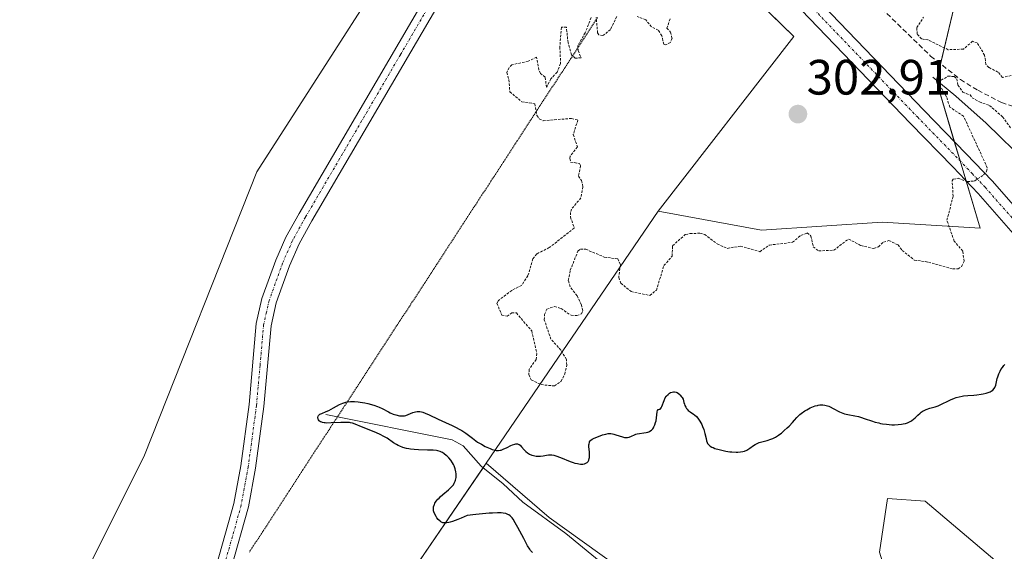
# Model space of a CAD drawing. Units: metres. Extents: x 625582 to 629065, y 4669409 to 4671785.
# Drawn here: x 627314 to 627513, y 4670776 to 4670883 of the extents above; entities that cross this region are included whole.
import ezdxf
from ezdxf.enums import TextEntityAlignment as Align

# ---------------------------------------------------------------- set-up
doc = ezdxf.new("R2010")
doc.units = ezdxf.units.M
doc.header["$MEASUREMENT"] = 0
for name, pattern in [('TRAZO_Y_PUNTO', [1, 0.5, -0.25, 0, -0.25]), ('TRAZOS', [0.75, 0.5, -0.25]), ('TRAZOS2', [0.375, 0.25, -0.125]), ('TRAZOSX2', [1.5, 1, -0.5])]:
    doc.linetypes.add(name, pattern=pattern)
for name, color, linetype, lineweight in [('Carátula', 7, 'Continuous', 5), ('Corriente natural lineal', 142, 'Continuous', 13), ('Cultivos herbáceos CxS', 92, 'Continuous', 0), ('Curva de nivel auxiliar', 36, 'TRAZOS', 0), ('Curva de nivel maestra', 36, 'Continuous', 30), ('Matorral', 135, 'Continuous', 0), ('Matorral CxS', 135, 'Continuous', 0), ('Pastizal CxS', 92, 'Continuous', 0), ('Pista no pavimentada', 254, 'Continuous', 13), ('Pista no pavimentada Cxs', 254, 'Continuous', 0), ('Pista pavimentada eje', 135, 'TRAZO_Y_PUNTO', 0), ('Punto de cota en terreno', 7, 'Continuous', 0), ('Rótulo de punto de cota en terreno', 19, 'Continuous', 0), ('Senda', 19, 'TRAZOSX2', 0), ('Suelo desnudo', 252, 'Continuous', 0), ('Suelo desnudo CxS', 43, 'Continuous', 0), ('Vía pecuaria eje', 92, 'TRAZOS2', 0)]:
    doc.layers.add(name, color=color, linetype=linetype, lineweight=lineweight)
doc.styles.add('Arial', font='arial.ttf', dxfattribs={"height": 0.2})

# ---------------------------------------------------------------- blocks, each defined once
blk = doc.blocks.new('*U187')
at = {"layer": 'Curva de nivel maestra', "color": 36, "linetype": 'Continuous', "lineweight": 30}
blk.add_polyline3d([(627417.65, 4670775.6, 300), (627417.41, 4670775.85, 300), (627417.29, 4670775.99, 300), (627417.1, 4670776.25, 300), (627416.68, 4670776.93, 300), (627415.89, 4670778.38, 300), (627414.73, 4670780.6, 300), (627414.2, 4670781.56, 300), (627413.75, 4670782.28, 300), (627413.55, 4670782.56, 300), (627413.41, 4670782.72, 300), (627413.15, 4670782.98, 300), (627412.88, 4670783.17, 300), (627412.69, 4670783.27, 300), (627412.26, 4670783.43, 300), (627411.72, 4670783.53, 300), (627411.36, 4670783.56, 300), (627410.62, 4670783.57, 300), (627409.59, 4670783.53, 300), (627408.93, 4670783.49, 300), (627406.27, 4670783.25, 300), (627404.49, 4670783.06, 300), (627403.29, 4670782.53, 300), (627402.61, 4670782.25, 300), (627401.5, 4670781.84, 300), (627401.06, 4670781.7, 300), (627400.8, 4670781.64, 300), (627400.36, 4670781.55, 300), (627400.17, 4670781.53, 300), (627399.86, 4670781.54, 300), (627399.6, 4670781.58, 300), (627399.46, 4670781.63, 300), (627399.21, 4670781.76, 300), (627399.02, 4670781.9, 300), (627398.67, 4670782.22, 300), (627398.38, 4670782.58, 300), (627398.21, 4670782.83, 300), (627397.94, 4670783.33, 300), (627397.76, 4670783.78, 300), (627397.71, 4670783.99, 300), (627397.67, 4670784.3, 300), (627397.68, 4670784.46, 300), (627397.72, 4670784.79, 300), (627397.81, 4670785.1, 300), (627397.88, 4670785.26, 300), (627398, 4670785.51, 300), (627398.25, 4670785.92, 300), (627398.6, 4670786.34, 300), (627398.81, 4670786.57, 300), (627399.05, 4670786.8, 300), (627399.58, 4670787.27, 300), (627400.71, 4670788.22, 300), (627401.21, 4670788.68, 300), (627401.57, 4670789.07, 300), (627401.72, 4670789.25, 300), (627401.9, 4670789.54, 300), (627402.1, 4670789.97, 300), (627402.17, 4670790.2, 300), (627402.25, 4670790.7, 300), (627402.27, 4670791.18, 300), (627402.25, 4670791.44, 300), (627402.21, 4670791.84, 300), (627402.07, 4670792.45, 300), (627401.86, 4670793.06, 300), (627401.72, 4670793.36, 300), (627401.56, 4670793.65, 300), (627401.18, 4670794.19, 300), (627400.76, 4670794.69, 300), (627400.47, 4670794.98, 300), (627400.27, 4670795.16, 300), (627399.88, 4670795.47, 300), (627399.51, 4670795.72, 300), (627399.32, 4670795.82, 300), (627399.03, 4670795.95, 300), (627398.56, 4670796.08, 300), (627398.29, 4670796.13, 300), (627397.66, 4670796.2, 300), (627396.49, 4670796.25, 300), (627394.7, 4670796.3, 300), (627393.82, 4670796.35, 300), (627393.08, 4670796.43, 300), (627392.73, 4670796.48, 300), (627392.24, 4670796.58, 300), (627391.53, 4670796.77, 300), (627390.88, 4670797.02, 300), (627390.57, 4670797.18, 300), (627390.26, 4670797.35, 300), (627389.66, 4670797.73, 300), (627388.33, 4670798.62, 300), (627387.52, 4670799.08, 300), (627387.06, 4670799.32, 300), (627386.07, 4670799.76, 300), (627383.2, 4670800.94, 300), (627381.93, 4670801.49, 300), (627381.37, 4670801.67, 300), (627380.96, 4670801.76, 300), (627380.74, 4670801.79, 300), (627380.36, 4670801.82, 300), (627379.95, 4670801.83, 300), (627379.01, 4670801.81, 300), (627377.03, 4670801.71, 300), (627376.18, 4670801.7, 300), (627375.84, 4670801.72, 300), (627375.64, 4670801.74, 300), (627375.29, 4670801.81, 300), (627375.15, 4670801.86, 300), (627374.92, 4670801.96, 300), (627374.74, 4670802.08, 300), (627374.65, 4670802.17, 300), (627374.51, 4670802.36, 300), (627374.42, 4670802.57, 300), (627374.39, 4670802.67, 300), (627374.38, 4670802.83, 300), (627374.43, 4670803.06, 300), (627374.51, 4670803.21, 300), (627374.67, 4670803.37, 300), (627374.81, 4670803.46, 300), (627375.15, 4670803.63, 300), (627376.07, 4670804.01, 300), (627376.62, 4670804.26, 300), (627377.51, 4670804.74, 300), (627378.76, 4670805.43, 300), (627379.39, 4670805.71, 300), (627380.01, 4670805.92, 300), (627380.33, 4670805.99, 300), (627380.98, 4670806.07, 300), (627381.45, 4670806.07, 300), (627381.78, 4670806.06, 300), (627382.48, 4670805.99, 300), (627382.92, 4670805.93, 300), (627383.83, 4670805.76, 300), (627384.46, 4670805.62, 300), (627385.65, 4670805.29, 300), (627386.43, 4670805.03, 300), (627386.76, 4670804.9, 300), (627387.32, 4670804.65, 300), (627388.63, 4670803.93, 300), (627388.93, 4670803.78, 300), (627389.59, 4670803.51, 300), (627390.09, 4670803.35, 300), (627390.81, 4670803.17, 300), (627391.24, 4670803.12, 300), (627391.44, 4670803.12, 300), (627391.83, 4670803.15, 300), (627392.09, 4670803.21, 300), (627392.62, 4670803.4, 300), (627393.52, 4670803.81, 300), (627394.05, 4670803.97, 300), (627394.43, 4670804.03, 300), (627394.64, 4670804.04, 300), (627394.96, 4670804.02, 300), (627395.29, 4670803.96, 300), (627395.53, 4670803.89, 300), (627396.02, 4670803.72, 300), (627396.83, 4670803.37, 300), (627398.64, 4670802.48, 300), (627400.15, 4670801.8, 300), (627401.49, 4670801.19, 300), (627402.14, 4670800.88, 300), (627403.04, 4670800.4, 300), (627403.44, 4670800.16, 300), (627404.19, 4670799.65, 300), (627405.54, 4670798.62, 300), (627406.23, 4670798.12, 300), (627406.6, 4670797.87, 300), (627407.37, 4670797.41, 300), (627408.15, 4670796.99, 300), (627409.12, 4670796.55, 300), (627409.56, 4670796.38, 300), (627410.12, 4670796.22, 300), (627410.37, 4670796.17, 300), (627410.53, 4670796.15, 300), (627410.83, 4670796.15, 300), (627411.13, 4670796.2, 300), (627411.33, 4670796.25, 300), (627411.75, 4670796.4, 300), (627412.54, 4670796.78, 300), (627413.27, 4670797.15, 300), (627413.62, 4670797.3, 300), (627414.1, 4670797.46, 300), (627414.3, 4670797.49, 300), (627414.43, 4670797.5, 300), (627414.66, 4670797.47, 300), (627414.77, 4670797.44, 300), (627414.97, 4670797.35, 300), (627415.15, 4670797.22, 300), (627415.48, 4670796.89, 300), (627416, 4670796.29, 300), (627416.31, 4670795.98, 300), (627416.67, 4670795.68, 300), (627416.88, 4670795.55, 300), (627417.08, 4670795.44, 300), (627417.52, 4670795.24, 300), (627417.87, 4670795.13, 300), (627418.43, 4670795.01, 300), (627418.99, 4670794.98, 300), (627419.26, 4670794.99, 300), (627419.79, 4670795.08, 300), (627420.51, 4670795.23, 300), (627420.91, 4670795.28, 300), (627421.34, 4670795.29, 300), (627421.58, 4670795.27, 300), (627421.96, 4670795.2, 300), (627422.37, 4670795.09, 300), (627423.28, 4670794.77, 300), (627425.26, 4670793.96, 300), (627425.9, 4670793.73, 300), (627426.22, 4670793.63, 300), (627426.74, 4670793.5, 300), (627426.99, 4670793.46, 300), (627427.35, 4670793.42, 300), (627427.84, 4670793.43, 300), (627428.13, 4670793.48, 300), (627428.26, 4670793.52, 300), (627428.44, 4670793.59, 300), (627428.66, 4670793.73, 300), (627428.75, 4670793.81, 300), (627428.87, 4670793.95, 300), (627429.02, 4670794.21, 300), (627429.1, 4670794.51, 300), (627429.14, 4670794.74, 300), (627429.16, 4670795.25, 300), (627429.14, 4670795.78, 300), (627429.08, 4670796.49, 300), (627429.06, 4670796.83, 300), (627429.06, 4670797.29, 300), (627429.08, 4670797.5, 300), (627429.13, 4670797.76, 300), (627429.19, 4670797.91, 300), (627429.35, 4670798.15, 300), (627429.45, 4670798.25, 300), (627429.68, 4670798.42, 300), (627429.96, 4670798.56, 300), (627431.81, 4670799.29, 300), (627432.46, 4670799.48, 300), (627432.9, 4670799.56, 300), (627433.13, 4670799.57, 300), (627433.47, 4670799.57, 300), (627433.81, 4670799.53, 300), (627434.04, 4670799.48, 300), (627434.49, 4670799.35, 300), (627435.79, 4670798.9, 300), (627436.19, 4670798.81, 300), (627436.38, 4670798.79, 300), (627436.65, 4670798.78, 300), (627436.82, 4670798.8, 300), (627437.16, 4670798.88, 300), (627437.63, 4670799.06, 300), (627438.23, 4670799.34, 300), (627438.53, 4670799.46, 300), (627438.76, 4670799.52, 300), (627439.22, 4670799.61, 300), (627440.14, 4670799.7, 300), (627440.57, 4670799.76, 300), (627440.93, 4670799.85, 300), (627441.1, 4670799.92, 300), (627441.33, 4670800.04, 300), (627441.65, 4670800.26, 300), (627441.93, 4670800.56, 300), (627442.05, 4670800.73, 300), (627442.16, 4670800.92, 300), (627442.35, 4670801.34, 300), (627442.5, 4670801.8, 300), (627442.58, 4670802.12, 300), (627442.69, 4670802.76, 300), (627442.84, 4670803.99, 300), (627442.9, 4670804.25, 300), (627442.99, 4670804.4, 300), (627443.11, 4670804.45, 300), (627443.29, 4670804.48, 300), (627443.39, 4670804.51, 300), (627443.49, 4670804.58, 300), (627443.62, 4670804.75, 300), (627443.76, 4670805.06, 300), (627444.2, 4670806.26, 300), (627444.43, 4670806.76, 300), (627444.6, 4670807.03, 300), (627444.72, 4670807.19, 300), (627445, 4670807.48, 300), (627445.32, 4670807.73, 300), (627445.5, 4670807.84, 300), (627445.8, 4670807.95, 300), (627446.13, 4670808, 300), (627446.31, 4670807.99, 300), (627446.64, 4670807.91, 300), (627446.82, 4670807.84, 300), (627447.08, 4670807.69, 300), (627447.35, 4670807.47, 300), (627447.48, 4670807.33, 300), (627447.73, 4670807.01, 300), (627447.85, 4670806.82, 300), (627448.03, 4670806.49, 300), (627448.17, 4670805.84, 300), (627448.29, 4670805.48, 300), (627448.38, 4670805.26, 300), (627448.57, 4670804.87, 300), (627448.73, 4670804.63, 300), (627448.85, 4670804.48, 300), (627449.08, 4670804.23, 300), (627449.45, 4670803.93, 300), (627450.14, 4670803.49, 300), (627450.36, 4670803.34, 300), (627450.72, 4670803.03, 300), (627451.01, 4670802.71, 300), (627451.17, 4670802.5, 300), (627451.44, 4670802.06, 300), (627451.81, 4670801.38, 300), (627451.98, 4670801.01, 300), (627452.2, 4670800.37, 300), (627452.41, 4670799.62, 300), (627452.67, 4670798.58, 300), (627452.79, 4670798.11, 300), (627452.92, 4670797.74, 300), (627452.99, 4670797.58, 300), (627453.14, 4670797.35, 300), (627453.36, 4670797.14, 300), (627453.5, 4670797.03, 300), (627453.85, 4670796.83, 300), (627454.07, 4670796.74, 300), (627454.46, 4670796.59, 300), (627455.33, 4670796.33, 300), (627455.83, 4670796.21, 300), (627456.64, 4670796.05, 300), (627457.48, 4670795.92, 300), (627457.9, 4670795.88, 300), (627458.71, 4670795.83, 300), (627459.09, 4670795.83, 300), (627459.63, 4670795.88, 300), (627460.1, 4670795.96, 300), (627460.39, 4670796.04, 300), (627460.89, 4670796.25, 300), (627461.12, 4670796.37, 300), (627461.53, 4670796.62, 300), (627462.23, 4670797.16, 300), (627462.56, 4670797.39, 300), (627462.82, 4670797.53, 300), (627463.35, 4670797.76, 300), (627463.9, 4670797.92, 300), (627465.01, 4670798.19, 300), (627465.75, 4670798.43, 300), (627466.12, 4670798.59, 300), (627466.68, 4670798.87, 300), (627467.25, 4670799.22, 300), (627467.55, 4670799.43, 300), (627467.85, 4670799.66, 300), (627468.45, 4670800.18, 300), (627469.04, 4670800.73, 300), (627469.41, 4670801.1, 300), (627470.07, 4670801.8, 300), (627470.48, 4670802.26, 300), (627470.95, 4670802.8, 300), (627471.2, 4670803.05, 300), (627471.6, 4670803.42, 300), (627471.83, 4670803.61, 300), (627472.58, 4670804.13, 300), (627473, 4670804.39, 300), (627473.67, 4670804.74, 300), (627474.35, 4670805.04, 300), (627474.68, 4670805.16, 300), (627475.11, 4670805.27, 300), (627475.31, 4670805.31, 300), (627475.62, 4670805.36, 300), (627475.82, 4670805.37, 300), (627476.22, 4670805.36, 300), (627476.61, 4670805.31, 300), (627476.88, 4670805.25, 300), (627477.41, 4670805.08, 300), (627477.71, 4670804.95, 300), (627478.33, 4670804.63, 300), (627479.61, 4670803.95, 300), (627480.26, 4670803.68, 300), (627480.58, 4670803.57, 300), (627481.24, 4670803.42, 300), (627482.64, 4670803.17, 300), (627483.42, 4670802.99, 300), (627483.84, 4670802.87, 300), (627484.73, 4670802.57, 300), (627486.04, 4670802.12, 300), (627486.74, 4670801.9, 300), (627487.48, 4670801.71, 300), (627487.86, 4670801.63, 300), (627488.25, 4670801.55, 300), (627489.05, 4670801.44, 300), (627490.11, 4670801.36, 300), (627490.64, 4670801.35, 300), (627491.4, 4670801.38, 300), (627492.11, 4670801.45, 300), (627492.44, 4670801.51, 300), (627492.9, 4670801.62, 300), (627493.31, 4670801.75, 300), (627493.55, 4670801.85, 300), (627493.99, 4670802.09, 300), (627494.19, 4670802.21, 300), (627494.53, 4670802.48, 300), (627494.84, 4670802.75, 300), (627495.35, 4670803.28, 300), (627495.83, 4670803.71, 300), (627496.06, 4670803.89, 300), (627496.43, 4670804.13, 300), (627496.63, 4670804.23, 300), (627497.05, 4670804.42, 300), (627497.79, 4670804.67, 300), (627498.89, 4670805, 300), (627499.46, 4670805.2, 300), (627500.3, 4670805.56, 300), (627501.42, 4670806.11, 300), (627501.98, 4670806.38, 300), (627502.75, 4670806.7, 300), (627503.14, 4670806.83, 300), (627503.72, 4670807.01, 300), (627504.31, 4670807.14, 300), (627504.6, 4670807.19, 300), (627505.46, 4670807.28, 300), (627506.64, 4670807.34, 300), (627507.26, 4670807.39, 300), (627508.13, 4670807.51, 300), (627508.57, 4670807.59, 300), (627509.19, 4670807.74, 300), (627509.74, 4670807.92, 300), (627509.98, 4670808.02, 300), (627510.19, 4670808.13, 300), (627510.53, 4670808.36, 300), (627510.78, 4670808.64, 300), (627510.91, 4670808.85, 300), (627510.98, 4670809, 300), (627511.09, 4670809.33, 300), (627511.25, 4670809.99, 300), (627511.4, 4670810.67, 300), (627511.51, 4670811.05, 300), (627511.72, 4670811.64, 300), (627511.99, 4670812.2, 300), (627512.15, 4670812.49, 300), (627512.43, 4670812.92, 300), (627512.75, 4670813.34, 300), (627512.94, 4670813.54, 300)], dxfattribs=at)
blk = doc.blocks.new('5PATER')
at = {"layer": 'Carátula', "linetype": 'Continuous', "lineweight": 5}
h = blk.add_hatch(color=250, dxfattribs=at)
edge = h.paths.add_edge_path()
edge.add_ellipse((0, 0.01), major_axis=(-1.33, -1.34), ratio=0.999422, start_angle=0, end_angle=360)
blk = doc.blocks.new('*U192')
at = {"layer": 'Pista no pavimentada Cxs', "color": 254, "linetype": 'Continuous', "lineweight": 0}
blk.add_polyline3d([(627353.97, 4670773.04, 301.44), (627357.46, 4670785.48, 301.5), (627358.86, 4670793.09, 301.5), (627360.51, 4670805.41, 301.58), (627361.95, 4670821.77, 301.6), (627363.11, 4670826.83, 301.65), (627365.87, 4670834.54, 301.67), (627367.94, 4670839.22, 301.69), (627370.58, 4670843.99, 301.68), (627408.85, 4670909.52, 302.02), (627414.6, 4670920.53, 302.02), (627422.13, 4670936.83, 301.92), (627424.36, 4670934.51, 301.92), (627417.3, 4670919.21, 301.9), (627411.47, 4670908.06, 301.89), (627373.18, 4670842.51, 301.71), (627370.62, 4670837.88, 301.67), (627368.65, 4670833.42, 301.67), (627365.99, 4670825.99, 301.61), (627364.93, 4670821.31, 301.6), (627363.49, 4670805.07, 301.54), (627361.82, 4670792.61, 301.5), (627360.38, 4670784.8, 301.54), (627356.83, 4670772.12, 301.45)], dxfattribs=at)

msp = doc.modelspace()

# ---------------------------------------------------------------- linework, layer by layer
at = {"layer": 'Corriente natural lineal', "color": 142, "linetype": 'Continuous', "lineweight": 13}
for points in [[(627498.41, 4670871.49, 302.62), (627503.02, 4670867.68, 302.43), (627509.15, 4670862.19, 302.13), (627534.34, 4670837.61, 299.8), (627539.24, 4670835.38, 299.71), (627541.25, 4670833.81, 299.52), (627543.67, 4670829.55, 299.5), (627547.68, 4670826.6, 299.28), (627552.31, 4670820.57, 299.29), (627556, 4670816.92, 299.05), (627559.55, 4670809.66, 299.04), (627567.59, 4670799.25, 299.14), (627575.43, 4670789.62, 298.18), (627576.73, 4670787.42, 297.81)], [(627376.01, 4670803.44, 300.1), (627401.48, 4670798.31, 299.27), (627403.68, 4670797.12, 299.63), (627407.28, 4670793.01, 299.17), (627411.78, 4670789.44, 299.14), (627415.74, 4670785.74, 299.1), (627424.39, 4670779.38, 298.92), (627433.02, 4670772.32, 298.86)]]:
    msp.add_polyline3d(points, dxfattribs=at)
at = {"layer": 'Cultivos herbáceos CxS', "color": 92, "linetype": 'Continuous', "lineweight": 0}
for points in [[(627102.32, 4671041.42, 297.59), (627151.4, 4671043.34, 298.15), (627224.47, 4671042.4, 298.86), (627268.32, 4671039.49, 299.39), (627328.19, 4671027.44, 299.8), (627356.66, 4670998.96, 300.38), (627417.97, 4670930.8, 301.94), (627417.97, 4670930.8, 301.94), (627399.92, 4670911.4, 302.51), (627362.09, 4670852.41, 301.81), (627339.44, 4670795.23, 301.65), (627315.72, 4670747.79, 300.67)], [(627229.92, 4670626.5, 300.42), (627281.67, 4670687.99, 300.55), (627300, 4670717.12, 300.82), (627315.72, 4670747.79, 300.67), (627339.44, 4670795.23, 301.65), (627362.09, 4670852.41, 301.81), (627399.92, 4670911.4, 302.51), (627417.97, 4670930.8, 301.94)]]:
    msp.add_polyline3d(points, dxfattribs=at)
at = {"layer": 'Curva de nivel auxiliar', "color": 36, "linetype": 'TRAZOS', "lineweight": 0}
for points in [[(627429.48, 4670883.52, 302.5), (627428.3, 4670880.46, 302.5), (627426.81, 4670877.89, 302.5), (627426.86, 4670876.86, 302.5), (627427.46, 4670875.39, 302.5), (627426.29, 4670875.34, 302.5), (627425.51, 4670876.01, 302.5), (627424.83, 4670878.44, 302.5), (627424.51, 4670881.56, 302.5), (627423.49, 4670881.56, 302.5), (627423.18, 4670877.59, 302.5), (627423.34, 4670874.23, 302.5), (627422.61, 4670872.51, 302.5), (627421.37, 4670871.15, 302.5), (627420.48, 4670869.46, 302.5), (627420.22, 4670871.53, 302.5), (627419.26, 4670872.26, 302.5), (627418.93, 4670872.96, 302.5), (627418.5, 4670875.52, 302.5), (627416.78, 4670874.71, 302.5), (627413.51, 4670873.99, 302.5), (627412.95, 4670873.44, 302.5), (627412.46, 4670872.43, 302.5), (627412.92, 4670870.98, 302.5), (627413.09, 4670868.53, 302.5), (627415.53, 4670866.51, 302.5), (627418.11, 4670866.14, 302.5), (627418.57, 4670863.76, 302.5)], [(627434.65, 4670883.74, 302.5), (627433.41, 4670881.09, 302.5), (627431.88, 4670879.88, 302.5), (627431.03, 4670880.05, 302.5), (627430.79, 4670880.43, 302.5), (627430.51, 4670883.54, 302.5)], [(627445.4, 4670883.26, 302.5), (627444.79, 4670881.42, 302.5), (627445.53, 4670880.6, 302.5), (627445.8, 4670879.35, 302.5), (627445.5, 4670878.49, 302.5), (627444.56, 4670878.04, 302.5), (627444.14, 4670878.13, 302.5), (627443.75, 4670879.85, 302.5), (627443.04, 4670881, 302.5), (627441.64, 4670881.65, 302.5), (627440.49, 4670883.08, 302.5), (627438.8, 4670883.76, 302.5)], [(627514.96, 4670871.97, 302.5), (627512.45, 4670871.46, 302.5), (627511.53, 4670872.54, 302.5), (627509.72, 4670873.44, 302.5), (627509.11, 4670874.07, 302.5), (627508.84, 4670875.94, 302.5), (627507.37, 4670878.42, 302.5), (627506.42, 4670878.74, 302.5), (627504.56, 4670877.15, 302.5), (627501.51, 4670877.04, 302.5), (627497.44, 4670879.01, 302.5), (627496.15, 4670879.22, 302.5), (627495.25, 4670880.19, 302.5), (627495.18, 4670881.49, 302.5), (627496.54, 4670883.59, 302.5)], [(627418.57, 4670863.76, 302.5), (627419.03, 4670863.06, 302.5), (627419.82, 4670862.72, 302.5), (627425.55, 4670863.17, 302.5), (627426.8, 4670862.85, 302.5), (627425.88, 4670859.92, 302.5), (627426.72, 4670857.41, 302.5), (627425.23, 4670855.53, 302.5), (627425.2, 4670855.11, 302.5), (627425.36, 4670854.37, 302.5), (627427.12, 4670854.09, 302.5), (627427.38, 4670853.63, 302.5), (627426.93, 4670851.51, 302.5), (627427.58, 4670850.62, 302.5), (627427.81, 4670849.4, 302.5), (627427.44, 4670847.14, 302.5), (627425.55, 4670844.89, 302.5), (627425.32, 4670844.2, 302.5), (627425.33, 4670843.27, 302.5), (627426.08, 4670841.05, 302.5), (627421.05, 4670837.1, 302.5), (627418.54, 4670835.84, 302.5), (627417.75, 4670834.85, 302.5), (627416.74, 4670831.44, 302.5), (627415.49, 4670829.5, 302.5), (627413.47, 4670828.48, 302.5), (627410.78, 4670826.43, 302.5), (627410.5, 4670825.86, 302.5), (627411.46, 4670823.48, 302.5), (627412.53, 4670823.27, 302.5), (627413.47, 4670823.91, 302.5), (627414.41, 4670823.91, 302.5), (627417.51, 4670820.28, 302.5), (627418.54, 4670815.73, 302.5), (627418.4, 4670814.51, 302.5), (627417.01, 4670812.56, 302.5), (627416.91, 4670811.51, 302.5), (627417.41, 4670810.44, 302.5), (627419.41, 4670809.45, 302.5), (627422.1, 4670809.18, 302.5), (627423.4, 4670810.1, 302.5), (627424.17, 4670811.55, 302.5), (627424.6, 4670813.41, 302.5), (627424.5, 4670814.53, 302.5), (627423.4, 4670816.42, 302.5), (627421.38, 4670818.61, 302.5), (627420.05, 4670822.53, 302.5), (627420.06, 4670823.57, 302.5), (627420.53, 4670824.67, 302.5), (627422.1, 4670825.23, 302.5), (627423.42, 4670824.79, 302.5), (627425.44, 4670823.46, 302.5), (627426.62, 4670823.37, 302.5), (627427.54, 4670823.75, 302.5), (627427.8, 4670824.36, 302.5), (627427.53, 4670825.58, 302.5), (627426.65, 4670827.39, 302.5), (627425.25, 4670829.2, 302.5), (627424.89, 4670830.48, 302.5), (627425.29, 4670832.53, 302.5), (627426.82, 4670836.4, 302.5), (627427.36, 4670836.78, 302.5), (627428.41, 4670836.76, 302.5), (627432.14, 4670835.2, 302.5), (627434.85, 4670834.82, 302.5), (627435.41, 4670833.65, 302.5), (627435.06, 4670831.04, 302.5), (627435.47, 4670829.91, 302.5), (627437.57, 4670828.23, 302.5), (627441.32, 4670827.44, 302.5), (627442.65, 4670828.49, 302.5), (627444.18, 4670833.48, 302.5), (627445.83, 4670835.39, 302.5), (627445.91, 4670837.48, 302.5), (627448.47, 4670839.74, 302.5), (627449.43, 4670839.92, 302.5), (627451.44, 4670840.02, 302.5), (627452.39, 4670839.78, 302.5), (627454.9, 4670837.86, 302.5), (627456.94, 4670836.94, 302.5), (627459.62, 4670837.42, 302.5), (627463.5, 4670836.28, 302.5), (627465.42, 4670837.61, 302.5), (627470.11, 4670838.17, 302.5), (627471.8, 4670839.57, 302.5), (627473.06, 4670840.07, 302.5), (627473.81, 4670839.44, 302.5), (627474.29, 4670837.26, 302.5), (627475.39, 4670836.44, 302.5), (627478.41, 4670836.57, 302.5), (627481.42, 4670838.84, 302.5), (627483.9, 4670837.5, 302.5), (627486.49, 4670836.92, 302.5), (627487.44, 4670837.27, 302.5), (627488.45, 4670838.22, 302.5), (627489.52, 4670838.52, 302.5), (627491.38, 4670837.66, 302.5), (627492.21, 4670836.55, 302.5), (627494.65, 4670834.6, 302.5), (627497.52, 4670834.17, 302.5), (627502.42, 4670832.79, 302.5), (627503.51, 4670832.85, 302.5), (627504.2, 4670833.25, 302.5), (627504.69, 4670834.35, 302.5), (627504.43, 4670836.41, 302.5), (627502.71, 4670838.41, 302.5), (627501.25, 4670842.61, 302.5), (627502.5, 4670847.46, 302.5), (627502.3, 4670850.57, 302.5), (627502.53, 4670850.93, 302.5), (627503.49, 4670851.09, 302.5), (627505.34, 4670850.43, 302.5), (627506.82, 4670850.54, 302.5), (627508.64, 4670851.79, 302.5), (627509.25, 4670852.5, 302.5), (627509.39, 4670853.22, 302.5), (627504.6, 4670863.63, 302.5), (627501.82, 4670865.47, 302.5), (627501.15, 4670867.54, 302.5), (627499.43, 4670870.51, 302.5), (627501.45, 4670871.68, 302.5), (627502.71, 4670871.66, 302.5), (627503.24, 4670871.18, 302.5), (627503.47, 4670869.89, 302.5), (627504.45, 4670868.47, 302.5), (627505.91, 4670867.92, 302.5), (627506.32, 4670867.36, 302.5), (627507.8, 4670866.49, 302.5), (627509.84, 4670865.81, 302.5), (627512.47, 4670863.49, 302.5), (627514.14, 4670861.17, 302.5)]]:
    msp.add_polyline3d(points, dxfattribs=at)
at = {"layer": 'Matorral', "color": 135, "linetype": 'Continuous', "lineweight": 0}
for points in [[(627229.92, 4670626.5, 300.42), (627281.67, 4670687.99, 300.55), (627300, 4670717.12, 300.82), (627315.72, 4670747.79, 300.67), (627339.44, 4670795.23, 301.65), (627362.09, 4670852.41, 301.81), (627399.92, 4670911.4, 302.51), (627417.97, 4670930.8, 301.94)], [(627417.97, 4670930.8, 301.94), (627418.92, 4670929.87, 301.92), (627420.05, 4670928.76, 301.89), (627421.19, 4670927.65, 301.85), (627444.62, 4670904.81, 302.14), (627470.37, 4670879.7, 302.65), (627443.04, 4670844.43, 302.89)], [(627443.04, 4670844.43, 302.89), (627408.34, 4670793.6, 299.27)], [(627408.34, 4670793.6, 299.27), (627407.71, 4670792.67, 299.2), (627391.23, 4670768.55, 301.2)]]:
    msp.add_polyline3d(points, dxfattribs=at)
at = {"layer": 'Matorral CxS', "color": 135, "linetype": 'Continuous', "lineweight": 0}
msp.add_polyline3d([(627315.72, 4670747.79, 300.67), (627339.44, 4670795.23, 301.65), (627362.09, 4670852.41, 301.81), (627399.92, 4670911.4, 302.51), (627417.97, 4670930.8, 301.94), (627470.37, 4670879.7, 302.65), (627443.04, 4670844.43, 302.89), (627408.34, 4670793.6, 299.27), (627391.23, 4670768.55, 301.2)], dxfattribs=at)
at = {"layer": 'Pastizal CxS', "color": 92, "linetype": 'Continuous', "lineweight": 0}
for points in [[(627443.04, 4670844.43, 302.89), (627463.82, 4670840.6, 302.71), (627488.19, 4670842.23, 302.92), (627507.94, 4670841.03, 301.38), (627505.1, 4670850.59, 302.42), (627503.9, 4670854.62, 302.67), (627502.73, 4670858.54, 302.8), (627499.12, 4670870.72, 302.61), (627499.16, 4670870.87, 302.6), (627499.95, 4670874.19, 302.57), (627504.81, 4670894.6, 302.41), (627526.37, 4670915.1, 302.41), (627517.75, 4670926.96, 302.41), (627528.53, 4670943.14, 302.17), (627549.01, 4670967.96, 302.23), (627568.42, 4670986.3, 302.67), (627573.82, 4670997.08, 303.02), (627573.3, 4671009.96, 303.05), (627574.75, 4671015.83, 302.96)], [(627573.82, 4670997.08, 303.02), (627568.42, 4670986.29, 302.67), (627549.02, 4670967.96, 302.23), (627528.53, 4670943.14, 302.17), (627517.75, 4670926.96, 302.41), (627526.37, 4670915.1, 302.41), (627504.81, 4670894.6, 302.41), (627499.12, 4670870.72, 302.61), (627507.94, 4670841.03, 301.38), (627488.19, 4670842.23, 302.92), (627463.82, 4670840.6, 302.71), (627443.04, 4670844.43, 302.89), (627470.37, 4670879.7, 302.65), (627417.97, 4670930.8, 301.94), (627356.66, 4670998.96, 300.38)], [(627417.97, 4670930.8, 301.94), (627418.92, 4670929.87, 301.92), (627420.05, 4670928.76, 301.89), (627421.19, 4670927.65, 301.85), (627444.62, 4670904.81, 302.14), (627470.37, 4670879.7, 302.65), (627443.04, 4670844.43, 302.89)], [(627391.23, 4670768.55, 301.2), (627408.34, 4670793.6, 299.27), (627421.04, 4670782.66, 298.96), (627438.37, 4670770.21, 298.85)], [(627408.34, 4670793.6, 299.27), (627407.71, 4670792.67, 299.2), (627391.23, 4670768.55, 301.2)], [(627408.34, 4670793.6, 299.27), (627421.04, 4670782.66, 298.96), (627438.37, 4670770.21, 298.85), (627455.7, 4670766.96, 298.63), (627467.07, 4670756.13, 298.52), (627479.53, 4670742.59, 298.43), (627490.36, 4670740.42, 298.38), (627494.15, 4670754.5, 298.5), (627487.65, 4670775.62, 299.15), (627489.27, 4670786.45, 299.47), (627496.86, 4670785.91, 299.5), (627510.93, 4670774, 299.2), (627527.18, 4670768.58, 298.87), (627536.39, 4670771.83, 298.91), (627542.34, 4670785.91, 299.1), (627548.32, 4670794.87, 299.42), (627570.25, 4670769.79, 299.41)], [(627487.65, 4670775.62, 299.15), (627489.27, 4670786.45, 299.47), (627496.86, 4670785.91, 299.5), (627510.93, 4670774, 299.2)]]:
    msp.add_polyline3d(points, dxfattribs=at)
at = {"layer": 'Pista no pavimentada', "color": 254, "linetype": 'Continuous', "lineweight": 13}
for points in [[(627353.97, 4670773.04, 301.44), (627357.46, 4670785.48, 301.5), (627358.86, 4670793.09, 301.5), (627360.51, 4670805.41, 301.58), (627361.95, 4670821.77, 301.6), (627363.11, 4670826.83, 301.65), (627365.87, 4670834.54, 301.67), (627367.94, 4670839.22, 301.69), (627370.58, 4670843.99, 301.68), (627408.85, 4670909.52, 302.02), (627414.6, 4670920.53, 302.02), (627422.13, 4670936.83, 301.92)], [(627424.36, 4670934.51, 301.92), (627417.3, 4670919.21, 301.9), (627411.47, 4670908.06, 301.89), (627373.18, 4670842.51, 301.71), (627370.62, 4670837.88, 301.67), (627368.65, 4670833.42, 301.67), (627365.99, 4670825.99, 301.61), (627364.93, 4670821.31, 301.6), (627363.49, 4670805.07, 301.54), (627361.82, 4670792.61, 301.5), (627360.38, 4670784.8, 301.54), (627356.83, 4670772.12, 301.45)], [(627580.18, 4670759.34, 299.27), (627553.99, 4670791.47, 299.37), (627532.04, 4670818.72, 300), (627514.63, 4670839.95, 301.29), (627507.55, 4670847.99, 302.05), (627502.41, 4670853.43, 302.69), (627493.92, 4670862.15, 302.98), (627424.36, 4670934.51, 301.92)], [(627431.84, 4670932.22, 302.01), (627496.65, 4670864.79, 302.99), (627505.15, 4670856.06, 302.61), (627510.35, 4670850.55, 302.21), (627517.52, 4670842.41, 301.4), (627534.99, 4670821.11, 299.99), (627556.94, 4670793.86, 299.44), (627583.14, 4670761.72, 299.19)]]:
    msp.add_polyline3d(points, dxfattribs=at)
at = {"layer": 'Pista no pavimentada Cxs', "color": 254, "linetype": 'Continuous', "lineweight": 0}
for points in [[(627212.74, 4671114.16, 299.3), (627220.96, 4671112.49, 299.06), (627243.2, 4671105.97, 299.03), (627250.35, 4671103.43, 299.34), (627256.28, 4671100.88, 299.15), (627266.33, 4671095.59, 299.33), (627273.79, 4671090.77, 299.35), (627283.79, 4671082.99, 299.43), (627291.82, 4671075.76, 299.51), (627336.65, 4671030.35, 299.93), (627354.93, 4671010.63, 300.31), (627403.6, 4670960.81, 301.38), (627419.58, 4670944.97, 301.83), (627429.76, 4670934.38, 301.96), (627431.84, 4670932.22, 302.01), (627496.65, 4670864.79, 302.99), (627505.15, 4670856.06, 302.61), (627510.35, 4670850.55, 302.21), (627517.52, 4670842.41, 301.4), (627534.99, 4670821.11, 299.99), (627556.94, 4670793.86, 299.44), (627583.14, 4670761.72, 299.19)], [(627580.18, 4670759.34, 299.27), (627553.99, 4670791.47, 299.37), (627532.04, 4670818.72, 300), (627514.63, 4670839.95, 301.29), (627507.55, 4670847.99, 302.05), (627502.41, 4670853.43, 302.69), (627493.92, 4670862.15, 302.98), (627424.36, 4670934.51, 301.92), (627422.13, 4670936.83, 301.92), (627416.88, 4670942.31, 301.89), (627400.91, 4670958.13, 301.48), (627352.18, 4671008.01, 300.32), (627333.91, 4671027.73, 299.93), (627308.55, 4671053.41, 299.68)]]:
    msp.add_polyline3d(points, dxfattribs=at)
at = {"layer": 'Pista pavimentada eje', "color": 135, "linetype": 'TRAZO_Y_PUNTO', "lineweight": 0}
for points in [[(627424.1, 4670937.52, 301.95), (627419.48, 4670927.52, 301.91), (627415.95, 4670919.87, 301.94), (627413.08, 4670914.37, 301.95), (627410.16, 4670908.79, 301.95), (627391.02, 4670876.02, 301.84), (627371.88, 4670843.25, 301.68), (627369.28, 4670838.55, 301.67), (627367.26, 4670833.98, 301.66), (627364.55, 4670826.41, 301.63), (627364.02, 4670824.07, 301.61), (627363.44, 4670821.54, 301.6), (627362.72, 4670813.36, 301.58), (627362, 4670805.24, 301.56), (627360.34, 4670792.85, 301.5), (627358.92, 4670785.14, 301.52), (627357.15, 4670778.8, 301.51), (627355.4, 4670772.58, 301.44)], [(627429.51, 4670931.9, 302.01), (627495.29, 4670863.47, 303.02), (627503.78, 4670854.75, 302.68), (627506.35, 4670852.03, 302.47), (627508.95, 4670849.27, 302.19), (627516.08, 4670841.18, 301.45), (627533.52, 4670819.92, 300.03), (627555.47, 4670792.67, 299.45), (627581.66, 4670760.53, 299.35), (627606.5, 4670729.19, 298.82), (627684.12, 4670635.52, 295.49), (627710.92, 4670603.48, 294.83), (627721.56, 4670589.44, 294.86), (627732.18, 4670575.43, 294.94), (627745.64, 4670558.37, 295.64), (627757.58, 4670543.24, 296.22)]]:
    msp.add_polyline3d(points, dxfattribs=at)
at = {"layer": 'Senda', "color": 19, "linetype": 'TRAZOSX2', "lineweight": 0}
msp.add_polyline3d([(627436.76, 4670939.75, 301.62), (627440.89, 4670934, 301.69), (627452.82, 4670920.47, 301.82), (627476.22, 4670896.89, 302.32), (627497.96, 4670875.75, 302.49), (627503.97, 4670871.03, 302.56), (627507.47, 4670868.85, 302.53), (627512.27, 4670866.39, 302.47), (627515.62, 4670865.26, 302.75), (627519.28, 4670864.45, 302.7), (627523.43, 4670863.25, 302.21), (627527.9, 4670861.19, 301.38), (627533.33, 4670857.85, 300.77), (627544.98, 4670850.37, 300.14), (627552.86, 4670843.66, 299.79)], dxfattribs=at)
at = {"layer": 'Suelo desnudo', "color": 252, "linetype": 'Continuous', "lineweight": 0}
for points in [[(627443.04, 4670844.43, 302.89), (627463.82, 4670840.6, 302.71), (627488.19, 4670842.23, 302.92), (627507.94, 4670841.03, 301.38), (627505.1, 4670850.59, 302.42), (627503.9, 4670854.62, 302.67), (627502.73, 4670858.54, 302.8), (627499.12, 4670870.72, 302.61), (627499.16, 4670870.87, 302.6), (627499.95, 4670874.19, 302.57), (627504.81, 4670894.6, 302.41), (627526.37, 4670915.1, 302.41), (627517.75, 4670926.96, 302.41), (627528.53, 4670943.14, 302.17), (627549.01, 4670967.96, 302.23), (627568.42, 4670986.3, 302.67), (627573.82, 4670997.08, 303.02), (627573.3, 4671009.96, 303.05), (627574.75, 4671015.83, 302.96)], [(627443.04, 4670844.43, 302.89), (627408.34, 4670793.6, 299.27)], [(627408.34, 4670793.6, 299.27), (627421.04, 4670782.66, 298.96), (627438.37, 4670770.21, 298.85), (627455.7, 4670766.96, 298.63), (627467.07, 4670756.13, 298.52), (627479.53, 4670742.59, 298.43), (627490.36, 4670740.42, 298.38), (627494.15, 4670754.5, 298.5), (627487.65, 4670775.62, 299.15), (627489.27, 4670786.45, 299.47), (627496.86, 4670785.91, 299.5), (627510.93, 4670774, 299.2), (627527.18, 4670768.58, 298.87), (627536.39, 4670771.83, 298.91), (627542.34, 4670785.91, 299.1), (627548.32, 4670794.87, 299.42), (627570.25, 4670769.79, 299.41)]]:
    msp.add_polyline3d(points, dxfattribs=at)
at = {"layer": 'Suelo desnudo CxS', "color": 43, "linetype": 'Continuous', "lineweight": 0}
for points in [[(627438.37, 4670770.21, 298.85), (627421.04, 4670782.66, 298.96), (627408.34, 4670793.6, 299.27), (627443.04, 4670844.43, 302.89), (627463.82, 4670840.6, 302.71), (627488.19, 4670842.23, 302.92), (627507.94, 4670841.03, 301.38), (627499.12, 4670870.72, 302.61), (627504.81, 4670894.6, 302.41), (627526.37, 4670915.1, 302.41), (627517.75, 4670926.96, 302.41), (627528.53, 4670943.14, 302.17), (627549.02, 4670967.96, 302.23), (627568.42, 4670986.29, 302.67), (627573.82, 4670997.08, 303.02), (627573.3, 4671009.96, 303.05), (627574.75, 4671015.83, 302.96), (627594.74, 4671017.98, 303.01), (627609.32, 4671018.89, 302.89), (627617.24, 4671016.42, 303.06)], [(627510.93, 4670774, 299.2), (627496.86, 4670785.91, 299.5), (627489.27, 4670786.45, 299.47), (627487.65, 4670775.62, 299.15)]]:
    msp.add_polyline3d(points, dxfattribs=at)
at = {"layer": 'Vía pecuaria eje', "color": 92, "linetype": 'TRAZOS2', "lineweight": 0}
msp.add_polyline3d([(627430.79, 4670883.55, 302.4), (627428.09, 4670879.4, 302.46), (627425.39, 4670875.25, 302.46), (627422.69, 4670871.1, 302.46), (627419.98, 4670866.95, 302.48), (627417.28, 4670862.8, 302.33), (627414.58, 4670858.65, 302.25), (627411.88, 4670854.5, 302.22), (627409.18, 4670850.35, 302.2), (627406.48, 4670846.2, 302.18), (627403.78, 4670842.05, 302.18), (627401.08, 4670837.9, 302.14), (627398.38, 4670833.75, 302.09), (627395.68, 4670829.6, 302.04), (627392.98, 4670825.45, 301.97), (627390.27, 4670821.3, 301.85), (627387.57, 4670817.15, 301.73), (627384.87, 4670813, 301.57), (627382.17, 4670808.85, 301.46), (627379.47, 4670804.7, 300.19), (627376.77, 4670800.55, 300.57), (627374.07, 4670796.4, 301.33), (627371.37, 4670792.25, 301.51), (627368.67, 4670788.1, 301.6), (627365.97, 4670783.95, 301.65), (627363.27, 4670779.8, 301.61), (627360.56, 4670775.65, 301.55)], dxfattribs=at)

# ---------------------------------------------------------------- block references
at = {"layer": 'Curva de nivel maestra', "color": 36, "linetype": 'Continuous', "lineweight": 30}
msp.add_blockref('*U187', (0, 0), dxfattribs=at)
at = {"layer": 'Pista no pavimentada Cxs', "color": 254, "linetype": 'Continuous', "lineweight": 0}
msp.add_blockref('*U192', (0, 0), dxfattribs=at)
at = {"layer": 'Punto de cota en terreno', "linetype": 'Continuous', "lineweight": 0}
msp.add_blockref('5PATER', (627471.19, 4670864.04, 302.91), dxfattribs=at)

# ---------------------------------------------------------------- texts
at = {"layer": 'Rótulo de punto de cota en terreno', "color": 19, "linetype": 'Continuous', "lineweight": 0, "style": 'Arial'}
msp.add_text('302,91', height=7, dxfattribs=at).set_placement((627472.95, 4670865.8), align=Align.BOTTOM_LEFT)

doc.saveas('drawing.dxf')
